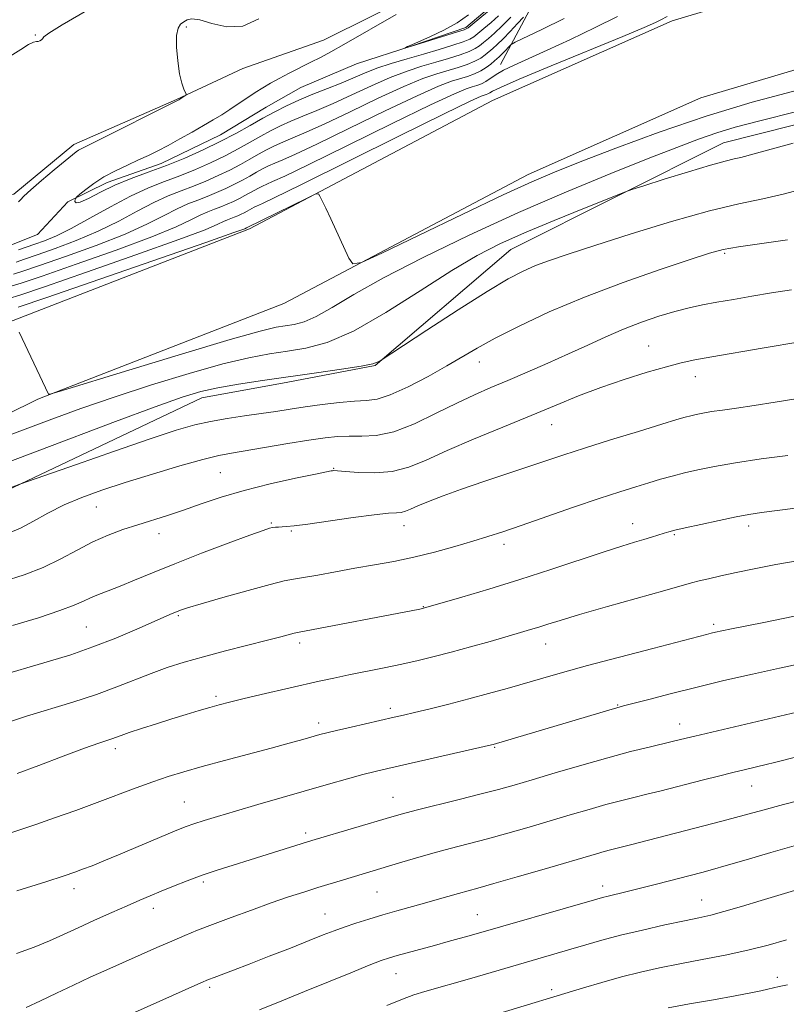
# Model space of a CAD drawing. Extents: x 2154800 to 2157700, y 319800 to 322700.
# Drawn here: x 2155162 to 2155330, y 321716 to 321932 of the extents above; entities that cross this region are included whole.
import ezdxf

# ---------------------------------------------------------------- set-up
doc = ezdxf.new("R2010")
doc.units = 0
doc.header["$MEASUREMENT"] = 0
doc.linetypes.add('rvrstm', pattern=[117.1, 50, -3.9, 0.5, -3.9, 0.5, -3.9, 0.5, -3.9, 50])
for name, color, linetype, lineweight in [('DTM HARD BREAKLINE', 7, 'Continuous', 0), ('DTM SPOT ELEVATION', 2, 'Continuous', 13), ('INDEX CONTOUR', 41, 'Continuous', 13), ('INTERMEDIATE CONTOUR', 44, 'Continuous', 0), ('STREAM - RIVER SINGLE LINE', 142, 'rvrstm', 0)]:
    doc.layers.add(name, color=color, linetype=linetype, lineweight=lineweight)

msp = doc.modelspace()

# ---------------------------------------------------------------- linework, layer by layer
at = {"layer": 'DTM HARD BREAKLINE'}
for points in [[(2155000, 321720.106, 1094.417), (2155022.34, 321736.65, 1092.37), (2155061.08, 321777.33, 1088.54), (2155100.99, 321824.67, 1084.89), (2155121.82, 321844.77, 1083.53), (2155158.12, 321865.02, 1082.08), (2155212.18, 321885.99, 1080.26), (2155265.33, 321914.09, 1079.34), (2155304.7, 321931.56, 1078.52), (2155358.89, 321947.73, 1077.38), (2155467.98, 321972.95, 1074.19), (2155513.61, 321989.48, 1072.2), (2155575.12, 322018.47, 1068.04), (2155616.78, 322035.07, 1065.1)], [(2155000, 321673.136, 1102.167), (2155054.23, 321709.13, 1100.81), (2155096.23, 321756.86, 1097.25), (2155129.11, 321808.08, 1090.94), (2155155.98, 321827.24, 1088.2), (2155201.7, 321848.99, 1086.67), (2155220.57, 321852.42, 1086.4), (2155239.64, 321856.05, 1086.05), (2155269.34, 321881.43, 1084.98), (2155315.93, 321904.83, 1083.2), (2155377, 321920.25, 1083.2), (2155445.61, 321937.21, 1080.38), (2155511.58, 321957.76, 1079.22), (2155565.42, 321978.11, 1076.1), (2155616.61, 322001.85, 1071.48), (2155678.81, 322022.06, 1065.68), (2155699.66, 322031.51, 1061.34)], [(2155004.93, 321699.86, 1094.97), (2155035.43, 321722.45, 1092.37), (2155073, 321766.65, 1088.54), (2155112.69, 321813.73, 1084.89), (2155131.19, 321831.58, 1083.53), (2155165.8, 321848.69, 1082.08), (2155219.67, 321869.59, 1080.26), (2155273.2, 321897.89, 1079.34), (2155310.95, 321914.64, 1078.52), (2155363.5, 321930.32, 1077.38), (2155473.09, 321955.66, 1074.19), (2155520.53, 321972.84, 1072.2), (2155582.3, 322001.95, 1068.04), (2155622.65, 322018.03, 1065.1)], [(2155480.8, 322000.93, 1062.19), (2155447.22, 321992.34, 1063.53), (2155412.59, 321983.55, 1066.35), (2155381.56, 321977.21, 1067.09), (2155335.16, 321964.45, 1069.52), (2155294.37, 321949.93, 1070.53), (2155275.14, 321937.11, 1070.94), (2155267.14, 321922, 1075.27)], [(2155107.42, 321915.85, 1071.5), (2155116.34, 321912.56, 1071.46), (2155136.35, 321897.79, 1070.47), (2155148.15, 321892.15, 1070.4), (2155160.51, 321893.6, 1070.4), (2155173.65, 321904.44, 1070.4), (2155196.18, 321914.28, 1070.07), (2155210.72, 321921.12, 1069.6), (2155228.38, 321927.28, 1068.96), (2155249.67, 321937.98, 1068.5), (2155262.4, 321949.24, 1067.38), (2155266.16, 321960.66, 1066.64), (2155260.94, 321972.67, 1066.18)]]:
    msp.add_polyline3d(points, dxfattribs=at)
at = {"layer": 'DTM SPOT ELEVATION'}
for p in [(2155198.34, 321930.22, 1069.81), (2155165.26, 321928.45, 1072.12), (2155316.23, 321880.63, 1088.23), (2155299.52, 321860.32, 1091.15), (2155262.47, 321856.83, 1088.63), (2155309.74, 321853.61, 1092.63), (2155278.32, 321843.06, 1092.78), (2155205.75, 321832.58, 1091.01), (2155230.57, 321833.52, 1091.91), (2155178.58, 321825.07, 1090.89), (2155216.94, 321821.53, 1093.84), (2155246.01, 321820.96, 1094.65), (2155296.03, 321821.36, 1097.33), (2155321.43, 321820.85, 1098.44), (2155192.36, 321819.2, 1092.57), (2155221.31, 321819.82, 1094.16), (2155305.18, 321818.98, 1098.16), (2155267.89, 321816.85, 1096.46), (2155250.2, 321803.22, 1097.93), (2155196.59, 321801.25, 1096.19), (2155313.82, 321799.35, 1101.67), (2155176.42, 321798.79, 1095), (2155223.14, 321795.25, 1098.41), (2155277.01, 321795.05, 1100.71), (2155204.8, 321783.56, 1099.68), (2155243.02, 321780.92, 1101.61), (2155292.74, 321781.7, 1103.89), (2155227.27, 321777.75, 1101.54), (2155306.32, 321777.49, 1105.32), (2155182.76, 321772.09, 1100.45), (2155265.85, 321772.39, 1104.13), (2155322.09, 321763.95, 1108.79), (2155197.88, 321760.41, 1103.09), (2155243.58, 321761.47, 1105.21), (2155224.47, 321753.65, 1105.62), (2155173.7, 321741.46, 1104.52), (2155202.05, 321742.92, 1106.29), (2155289.47, 321741.99, 1111.47), (2155240.04, 321740.7, 1108.92), (2155311.17, 321738.97, 1113.19), (2155191.08, 321737.16, 1106.51), (2155228.67, 321735.89, 1109.17), (2155262.01, 321735.72, 1111.13), (2155244.25, 321722.84, 1112.8), (2155327.75, 321721.98, 1117.47), (2155203.46, 321719.8, 1110.32), (2155278.28, 321719.28, 1115.63)]:
    msp.add_point(p, dxfattribs=at)
at = {"layer": 'INDEX CONTOUR', "flags": 128}
for points, elevation in [([(2155269.356, 321932.34), (2155267.469, 321930.426), (2155265.816, 321928.871), (2155264.448, 321927.673), (2155263.361, 321926.76), (2155262.495, 321926.0559), (2155261.5681, 321925.451), (2155260.239, 321924.831), (2155258.26, 321924.109), (2155255.749, 321923.302), (2155252.9159, 321922.454), (2155249.909, 321921.574), (2155246.643, 321920.529), (2155242.969, 321919.146), (2155238.831, 321917.3369), (2155234.526, 321915.332), (2155230.438, 321913.445), (2155226.876, 321911.912), (2155223.83, 321910.673), (2155221.212, 321909.59), (2155218.918, 321908.54), (2155216.78, 321907.451), (2155214.613, 321906.261), (2155212.257, 321904.929), (2155209.658, 321903.483), (2155206.785, 321901.972), (2155203.634, 321900.4449), (2155200.306, 321898.962), (2155196.926, 321897.585), (2155193.562, 321896.3169), (2155190.0379, 321894.933), (2155186.122, 321893.151), (2155181.707, 321890.816), (2155177.193, 321888.284), (2155173.11, 321886.041), (2155169.851, 321884.448), (2155167.282, 321883.3841), (2155165.133, 321882.6051), (2155161.5569, 321881.344)], 1070), ([(2155161.559, 321891.877), (2155161.983, 321892.344), (2155162.747, 321893.148), (2155164.231, 321894.531), (2155166.627, 321896.5979), (2155169.3979, 321898.918), (2155173.366, 321902.198), (2155174.204, 321902.87), (2155174.703, 321903.217), (2155175.276, 321903.532), (2155179.205, 321905.475), (2155195.237, 321913.505), (2155196.26, 321914.032), (2155196.677, 321914.271), (2155198.022, 321915.0989), (2155198.24, 321915.26), (2155198.255, 321915.453), (2155197.742, 321916.602), (2155197.302, 321917.907), (2155196.835, 321919.943), (2155196.423, 321922.749), (2155196.165, 321925.782), (2155196.166, 321928.356), (2155196.493, 321929.964), (2155197.058, 321930.822), (2155197.735, 321931.324), (2155198.4731, 321931.757), (2155199.535, 321931.9749), (2155201.263, 321931.7259), (2155203.879, 321930.932), (2155207.147, 321930.214), (2155210.715, 321930.367), (2155214.218, 321932.009)], 1070), ([(2155332.115, 321916.359), (2155322.244, 321913.717), (2155312.115, 321910.679), (2155301.88, 321907.187), (2155292.362, 321903.6599), (2155284.55, 321900.635), (2155278.932, 321898.406), (2155273.993, 321896.305), (2155267.716, 321893.42), (2155258.841, 321889.198), (2155249.1359, 321884.526), (2155241.123, 321880.65), (2155236.639, 321878.568), (2155234.767, 321878.282), (2155233.903, 321879.549), (2155229.95, 321888.155), (2155228.853, 321890.496), (2155227.571, 321893.168), (2155227.22, 321893.66), (2155226.494, 321893.544), (2155224.77, 321892.721), (2155211.52, 321886.1709), (2155211.089, 321886.002), (2155208.741, 321885.166), (2155202.574, 321883.014), (2155167.777, 321870.9681), (2155161.481, 321868.812)], 1080), ([(2155330.837, 321872.61), (2155326.485, 321871.926), (2155322.182, 321871.219), (2155318.128, 321870.528), (2155314.489, 321869.886), (2155311.342, 321869.301), (2155308.408, 321868.675), (2155305.32, 321867.882), (2155301.806, 321866.826), (2155297.98, 321865.521), (2155294.049, 321864.011), (2155290.157, 321862.334), (2155286.2, 321860.516), (2155282.008, 321858.575), (2155277.5, 321856.552), (2155272.943, 321854.566), (2155268.691, 321852.755), (2155264.958, 321851.186), (2155261.399, 321849.637), (2155257.527, 321847.814), (2155253.027, 321845.563), (2155248.259, 321843.29), (2155243.752, 321841.544), (2155239.92, 321840.71), (2155236.713, 321840.528), (2155233.962, 321840.576), (2155231.442, 321840.5), (2155228.684, 321840.209), (2155225.156, 321839.679), (2155220.577, 321838.923), (2155208.182, 321836.844), (2155205.442, 321836.307), (2155201.947, 321835.44), (2155196.898, 321834.032), (2155190.912, 321832.271), (2155184.956, 321830.441), (2155179.799, 321828.758), (2155175.406, 321827.1559), (2155171.543, 321825.4961), (2155168.017, 321823.701), (2155164.815, 321821.932), (2155161.965, 321820.41), (2155159.408, 321819.285)], 1090), ([(2155332.978, 321813.379), (2155327.416, 321812.429), (2155322.695, 321811.5059), (2155318.716, 321810.662), (2155315.39, 321809.938), (2155312.689, 321809.334), (2155310.594, 321808.841), (2155308.916, 321808.405), (2155303.102, 321806.757), (2155290.5281, 321803.216), (2155284.414, 321801.47), (2155280.177, 321800.215), (2155277.462, 321799.369), (2155275.519, 321798.747), (2155273.663, 321798.173), (2155271.474, 321797.526), (2155264.819, 321795.614), (2155260.55, 321794.41), (2155256.337, 321793.253), (2155252.5839, 321792.272), (2155249.091, 321791.424), (2155245.515, 321790.627), (2155241.622, 321789.818), (2155233.912, 321788.259), (2155230.6349, 321787.566), (2155227.43, 321786.855), (2155214.731, 321783.944), (2155210.6751, 321782.998), (2155207.731, 321782.29), (2155205.533, 321781.725), (2155203.485, 321781.1511), (2155201.099, 321780.446), (2155198.309, 321779.598), (2155195.156, 321778.622), (2155191.749, 321777.552), (2155188.475, 321776.507), (2155185.793, 321775.628), (2155184.017, 321775.013), (2155182.002, 321774.278), (2155180.931, 321773.9231), (2155179.1289, 321773.307), (2155176.021, 321772.182), (2155171.335, 321770.426), (2155166.01, 321768.4191), (2155161.2919, 321766.671)], 1100), ([(2155335.324, 321761.501), (2155329.069, 321759.879), (2155324.551, 321758.666), (2155318.576, 321757.006), (2155315.605, 321756.216), (2155295.55, 321751.0291), (2155291.214, 321749.932), (2155289.776, 321749.553), (2155288.115, 321749.083), (2155276.654, 321745.727), (2155270.784, 321744.024), (2155265.625, 321742.545), (2155262.116, 321741.565), (2155257.896, 321740.408), (2155253.235, 321739.039), (2155250.468, 321738.238), (2155244.418, 321736.559), (2155241.309, 321735.681), (2155238.272, 321734.778), (2155235.423, 321733.881), (2155232.885, 321733.027), (2155230.6671, 321732.2149), (2155228.307, 321731.293), (2155225.232, 321730.069), (2155221.09, 321728.436), (2155216.441, 321726.619), (2155212.07, 321724.925), (2155208.61, 321723.603), (2155204.381, 321722.013), (2155203.184, 321721.549), (2155201.483, 321720.82), (2155198.084, 321719.307), (2155173.09, 321708.091)], 1110)]:
    msp.add_lwpolyline(points, dxfattribs=dict(at, elevation=elevation))
at = {"layer": 'INTERMEDIATE CONTOUR', "flags": 128}
for points, elevation in [([(2155159.743, 321923.7671), (2155162.078, 321925.29), (2155163.785, 321926.363), (2155164.8551, 321926.868), (2155165.473, 321926.994), (2155165.878, 321927.009), (2155166.255, 321927.127), (2155166.598, 321927.351), (2155166.851, 321927.633), (2155167.127, 321928.01), (2155168.223, 321928.868), (2155171.103, 321930.677), (2155182.96, 321937.566)], 1072), ([(2155266.674, 321932.633), (2155265.049, 321931.192), (2155263.4581, 321929.848), (2155262.151, 321928.766), (2155261.248, 321928.047), (2155260.36, 321927.526), (2155258.969, 321926.972), (2155256.6931, 321926.207), (2155253.691, 321925.268), (2155250.257, 321924.245), (2155246.675, 321923.211), (2155243.187, 321922.179), (2155240.023, 321921.146), (2155237.318, 321920.104), (2155232.202, 321917.902), (2155229.209, 321916.7), (2155226.035, 321915.451), (2155222.973, 321914.19), (2155220.232, 321912.936), (2155217.677, 321911.634), (2155215.087, 321910.213), (2155212.272, 321908.62), (2155209.166, 321906.893), (2155205.733, 321905.087), (2155201.968, 321903.263), (2155197.991, 321901.491), (2155193.953, 321899.8451), (2155189.992, 321898.366), (2155186.203, 321896.967), (2155182.667, 321895.528), (2155179.491, 321894.004), (2155176.878, 321892.648), (2155175.058, 321891.789), (2155174.16, 321891.6401), (2155173.923, 321891.959), (2155173.986, 321892.39), (2155174.086, 321892.679), (2155174.356, 321892.98), (2155175.026, 321893.554), (2155176.274, 321894.578), (2155178.054, 321895.9179), (2155180.266, 321897.356), (2155182.788, 321898.712), (2155185.403, 321899.949), (2155187.868, 321901.063), (2155190.031, 321902.076), (2155192.083, 321903.099), (2155194.303, 321904.267), (2155196.872, 321905.663), (2155199.576, 321907.165), (2155202.102, 321908.601), (2155204.225, 321909.847), (2155206.069, 321910.978), (2155207.846, 321912.117), (2155213.414, 321915.818), (2155215.065, 321916.885), (2155216.724, 321917.888), (2155218.608, 321918.933), (2155220.855, 321920.09), (2155225.608, 321922.454), (2155227.705, 321923.53), (2155229.9389, 321924.738), (2155232.808, 321926.354), (2155244.244, 321932.933)], 1068), ([(2155264.283, 321933.513), (2155260.94, 321930.772), (2155260, 321930.038), (2155259.151, 321929.6), (2155257.699, 321929.112), (2155249.51, 321926.559), (2155246.144, 321925.565), (2155246.143, 321925.582), (2155246.772, 321925.894), (2155247.667, 321926.3049), (2155251.766, 321928.098), (2155254.721, 321929.494), (2155257.6381, 321931.117), (2155260.095, 321932.8691)], 1066), ([(2155303.613, 321932.472), (2155302.234, 321931.7581), (2155301.0381, 321931.179), (2155298.58, 321930.096), (2155293.8931, 321928.126), (2155278.2299, 321921.677), (2155271.192, 321918.744), (2155267.097, 321916.961), (2155265.342, 321916.113), (2155264.756, 321915.77), (2155264.362, 321915.569), (2155263.961, 321915.417), (2155263.549, 321915.29), (2155262.8449, 321915.028), (2155260.467, 321913.927), (2155254.757, 321911.147), (2155244.884, 321906.267), (2155223.385, 321895.615), (2155217.545, 321892.76), (2155215.012, 321891.559), (2155213.664, 321890.957), (2155213.193, 321890.717), (2155211.624, 321889.843), (2155210.992, 321889.51), (2155210.298, 321889.174), (2155209.5641, 321888.847), (2155208.8199, 321888.544), (2155208.079, 321888.265), (2155207.303, 321887.96), (2155206.44, 321887.567), (2155205.212, 321886.965), (2155202.431, 321885.79), (2155196.681, 321883.619), (2155187.28, 321880.267), (2155176.4759, 321876.494), (2155167.249, 321873.295), (2155161.825, 321871.433), (2155159.416, 321870.73)], 1078), ([(2155292.752, 321932.52), (2155287.877, 321930.092), (2155282.45, 321927.482), (2155277.332, 321925.096), (2155270.09, 321921.854), (2155267.791, 321920.745), (2155266.135, 321919.78), (2155263.899, 321918.277), (2155262.917, 321917.775), (2155261.918, 321917.397), (2155260.891, 321917.081), (2155259.6111, 321916.665), (2155257.011, 321915.577), (2155251.81, 321913.147), (2155243.371, 321909.034), (2155233.625, 321904.234), (2155225.148, 321900.072), (2155219.878, 321897.548), (2155217.217, 321896.338), (2155215.9301, 321895.789), (2155214.978, 321895.3531), (2155214.09, 321894.901), (2155213.19, 321894.407), (2155211.133, 321893.253), (2155209.94, 321892.626), (2155208.632, 321891.992), (2155207.25, 321891.376), (2155205.847, 321890.804), (2155204.45, 321890.278), (2155202.987, 321889.703), (2155201.361, 321888.963), (2155199.336, 321887.928), (2155196.122, 321886.413), (2155190.788, 321884.225), (2155182.923, 321881.313), (2155174.178, 321878.217), (2155166.72, 321875.623), (2155162.169, 321874.054), (2155159.951, 321873.384)], 1076), ([(2155281.033, 321932.042), (2155276.181, 321929.653), (2155270.34, 321926.833), (2155269.478, 321926.358), (2155269.091, 321926.006), (2155267.959, 321924.798), (2155267.346, 321924.167), (2155266.842, 321923.682), (2155265.781, 321922.749), (2155264.991, 321922.073), (2155263.985, 321921.301), (2155262.78, 321920.551), (2155261.395, 321919.913), (2155259.866, 321919.369), (2155256.377, 321918.301), (2155253.555, 321917.228), (2155248.863, 321915.1471), (2155241.858, 321911.802), (2155233.926, 321907.933), (2155226.911, 321904.53), (2155222.211, 321902.336), (2155219.421, 321901.116), (2155217.691, 321900.389), (2155216.291, 321899.749), (2155214.987, 321899.084), (2155213.664, 321898.358), (2155212.227, 321897.545), (2155210.641, 321896.663), (2155208.888, 321895.741), (2155206.966, 321894.81), (2155204.935, 321893.905), (2155202.873, 321893.064), (2155200.82, 321892.291), (2155198.67, 321891.446), (2155196.281, 321890.359), (2155193.459, 321888.89), (2155189.812, 321887.037), (2155184.895, 321884.83), (2155178.566, 321882.358), (2155171.879, 321879.939), (2155166.191, 321877.95), (2155162.513, 321876.676), (2155160.487, 321876.037)], 1074), ([(2155272.164, 321932.314), (2155270.867, 321930.92), (2155269.25, 321929.205), (2155267.67, 321927.581), (2155266.407, 321926.36), (2155265.4149, 321925.474), (2155263.743, 321924.065), (2155262.777, 321923.376), (2155261.51, 321922.6909), (2155259.8279, 321922.0109), (2155257.808, 321921.335), (2155253.143, 321919.938), (2155250.099, 321918.878), (2155245.916, 321917.146), (2155240.344, 321914.5689), (2155234.226, 321911.633), (2155228.675, 321908.987), (2155224.544, 321907.1241), (2155221.626, 321905.894), (2155219.452, 321904.99), (2155217.605, 321904.145), (2155215.883, 321903.267), (2155214.1391, 321902.31), (2155212.242, 321901.237), (2155210.15, 321900.073), (2155207.837, 321898.856), (2155205.3, 321897.627), (2155202.6199, 321896.434), (2155199.8999, 321895.325), (2155197.191, 321894.304), (2155194.354, 321893.19), (2155191.202, 321891.755), (2155187.5829, 321889.853), (2155183.503, 321887.661), (2155179.003, 321885.435), (2155174.209, 321883.4029), (2155169.581, 321881.662), (2155165.662, 321880.277), (2155162.857, 321879.297), (2155161.022, 321878.691)], 1072), ([(2155331.97, 321911.669), (2155323.8839, 321909.629), (2155318.533, 321908.222), (2155314.499, 321907.023), (2155310.486, 321905.644), (2155305.692, 321903.829), (2155299.436, 321901.36), (2155291.26, 321898.079), (2155281.578, 321894.081), (2155271.024, 321889.523), (2155260.271, 321884.605), (2155250.142, 321879.705), (2155241.496, 321875.244), (2155234.959, 321871.573), (2155230.229, 321868.757), (2155226.765, 321866.794), (2155224.084, 321865.633), (2155221.911, 321865.04), (2155217.988, 321864.401), (2155214.458, 321863.566), (2155207.877, 321861.721), (2155197.49, 321858.616), (2155185.756, 321855.031), (2155170.468, 321850.324), (2155168.439, 321849.733), (2155168.113, 321849.729), (2155161.72, 321863.34)], 1082), ([(2155331.188, 321904.722), (2155324.74, 321903.008), (2155319.741, 321901.626), (2155318.312, 321901.302), (2155316.319, 321900.832), (2155313.077, 321899.945), (2155308.252, 321898.493), (2155302.915, 321896.827), (2155298.489, 321895.424), (2155295.873, 321894.581), (2155293.887, 321893.859), (2155290.827, 321892.643), (2155285.517, 321890.506), (2155278.874, 321887.802), (2155272.3431, 321885.074), (2155266.945, 321882.671), (2155262.011, 321880.141), (2155256.448, 321876.837), (2155249.531, 321872.398), (2155241.99, 321867.618), (2155234.921, 321863.58), (2155229.157, 321861.085), (2155224.487, 321859.811), (2155220.4381, 321859.157), (2155216.499, 321858.574), (2155212.015, 321857.737), (2155206.296, 321856.372), (2155198.936, 321854.3089), (2155190.673, 321851.783), (2155182.529, 321849.132), (2155175.224, 321846.6), (2155168.275, 321844.062), (2155138.086, 321832.77)], 1084), ([(2155334.225, 321894.99), (2155329.267, 321893.614), (2155324.523, 321892.562), (2155319.337, 321891.488), (2155312.847, 321889.927), (2155304.591, 321887.584), (2155295.718, 321884.8619), (2155287.775, 321882.336), (2155281.933, 321880.441), (2155277.848, 321879.055), (2155274.799, 321877.916), (2155272.045, 321876.719), (2155268.778, 321874.995), (2155264.173, 321872.233), (2155257.824, 321868.201), (2155251.008, 321863.778), (2155240.768, 321857.058), (2155240.323, 321856.817), (2155239.119, 321856.44), (2155236.568, 321855.907), (2155232.302, 321855.215), (2155226.8229, 321854.417), (2155215.028, 321852.753), (2155209.72, 321851.9531), (2155205.214, 321851.176), (2155201.506, 321850.348), (2155197.42, 321849.097), (2155191.488, 321846.98), (2155182.804, 321843.75), (2155149.575, 321831.231)], 1086), ([(2155329.952, 321883.548), (2155319.248, 321882.015), (2155315.856, 321881.416), (2155312.866, 321880.625), (2155308.662, 321879.263), (2155302.104, 321877.066), (2155293.967, 321874.22), (2155285.503, 321871.025), (2155277.79, 321867.77), (2155271.202, 321864.69), (2155265.938, 321862.007), (2155262.023, 321859.848), (2155255.387, 321855.955), (2155251.248, 321853.644), (2155246.859, 321851.362), (2155242.976, 321849.594), (2155240.104, 321848.678), (2155237.75, 321848.353), (2155235.174, 321848.206), (2155231.842, 321847.9109), (2155228.055, 321847.47), (2155224.324, 321846.969), (2155221.016, 321846.476), (2155217.921, 321845.993), (2155214.687, 321845.505), (2155211.07, 321844.995), (2155207.271, 321844.438), (2155203.601, 321843.805), (2155200.146, 321843.024), (2155196.099, 321841.845), (2155190.425, 321839.975), (2155182.613, 321837.295), (2155174.231, 321834.379), (2155161.878, 321830.048), (2155155.905, 321827.791)], 1088), ([(2155333.107, 321861.329), (2155324.41, 321859.843), (2155313.409, 321857.934), (2155309.649, 321857.25), (2155306.6759, 321856.616), (2155303.449, 321855.777), (2155299.196, 321854.543), (2155294.222, 321852.984), (2155289.098, 321851.232), (2155284.223, 321849.383), (2155279.296, 321847.376), (2155273.847, 321845.11), (2155267.616, 321842.547), (2155261.198, 321839.89), (2155255.402, 321837.403), (2155250.799, 321835.323), (2155247.01, 321833.7681), (2155243.42, 321832.825), (2155239.613, 321832.52), (2155235.974, 321832.629), (2155231.386, 321832.99), (2155230.597, 321833.014), (2155230.302, 321832.993), (2155230.018, 321832.948), (2155229.039, 321832.7561), (2155226.6, 321832.255), (2155222.238, 321831.334), (2155216.686, 321830.085), (2155210.974, 321828.651), (2155205.933, 321827.165), (2155201.579, 321825.714), (2155197.727, 321824.377), (2155194.203, 321823.206), (2155187.665, 321821.1379), (2155184.444, 321820.082), (2155181.18, 321818.875), (2155177.846, 321817.404), (2155174.4039, 321815.61), (2155170.798, 321813.663), (2155166.964, 321811.788), (2155162.817, 321810.156), (2155158.186, 321808.721)], 1092), ([(2155336.749, 321849.534), (2155327.246, 321848.0099), (2155322.641, 321847.292), (2155318.801, 321846.726), (2155315.73, 321846.289), (2155313.319, 321845.933), (2155311.451, 321845.615), (2155309.987, 321845.319), (2155308.7801, 321845.036), (2155307.583, 321844.721), (2155305.727, 321844.18), (2155302.442, 321843.185), (2155297.296, 321841.6091), (2155291.219, 321839.729), (2155285.48, 321837.924), (2155280.99, 321836.469), (2155273.293, 321833.894), (2155263.46, 321830.629), (2155258.6019, 321828.962), (2155254.537, 321827.483), (2155251.344, 321826.242), (2155248.9859, 321825.264), (2155247.384, 321824.563), (2155246.28, 321824.112), (2155245.375, 321823.87), (2155244.316, 321823.776), (2155242.5531, 321823.668), (2155239.481, 321823.361), (2155234.813, 321822.738), (2155224.891, 321821.299), (2155221.892, 321820.904), (2155220.2241, 321820.736), (2155219.271, 321820.684), (2155218.515, 321820.654), (2155217.8361, 321820.612), (2155217.218, 321820.544), (2155216.518, 321820.39), (2155215.107, 321819.926), (2155212.234, 321818.886), (2155207.461, 321817.114), (2155201.6, 321814.897), (2155195.776, 321812.629), (2155190.895, 321810.641), (2155186.976, 321808.992), (2155183.816, 321807.6751), (2155181.232, 321806.664), (2155179.111, 321805.86), (2155177.363, 321805.15), (2155175.789, 321804.414), (2155173.785, 321803.521), (2155170.639, 321802.3371), (2155165.913, 321800.796), (2155160.24, 321799.109)], 1094), ([(2155330.0331, 321836.349), (2155324.226, 321835.56), (2155318.545, 321834.725), (2155313.949, 321833.943), (2155310.346, 321833.215), (2155307.379, 321832.52), (2155304.722, 321831.832), (2155302.177, 321831.122), (2155299.575, 321830.359), (2155296.714, 321829.491), (2155293.237, 321828.389), (2155288.753, 321826.9041), (2155283.1021, 321824.974), (2155271.66, 321821.017), (2155267.589, 321819.634), (2155264.327, 321818.572), (2155261.041, 321817.56), (2155257.097, 321816.398), (2155252.664, 321815.171), (2155248.113, 321814.0411), (2155243.732, 321813.121), (2155239.484, 321812.35), (2155235.246, 321811.619), (2155230.994, 321810.859), (2155227.079, 321810.1459), (2155223.948, 321809.593), (2155221.786, 321809.242), (2155219.725, 321808.845), (2155216.637, 321808.085), (2155211.823, 321806.766), (2155206.303, 321805.197), (2155201.53, 321803.81), (2155198.582, 321802.926), (2155197.057, 321802.427), (2155196.179, 321802.086), (2155195.234, 321801.681), (2155187.486, 321798.275), (2155182.85, 321796.322), (2155177.866, 321794.377), (2155172.988, 321792.69), (2155168.343, 321791.245), (2155156.403, 321787.742)], 1096), ([(2155345.461, 321826.576), (2155324.257, 321823.8041), (2155321.523, 321823.389), (2155318.706, 321822.863), (2155315.005, 321822.093), (2155310.98, 321821.22), (2155307.535, 321820.45), (2155305.322, 321819.934), (2155303.995, 321819.591), (2155302.959, 321819.283), (2155300.213, 321818.432), (2155298.464, 321817.905), (2155296.422, 321817.306), (2155293.702, 321816.483), (2155289.835, 321815.249), (2155278.1629, 321811.378), (2155271.319, 321809.16), (2155264.581, 321807.07), (2155258.632, 321805.2871), (2155250.26, 321802.846), (2155249.481, 321802.6851), (2155222.656, 321797.578), (2155221.923, 321797.402), (2155219.017, 321796.617), (2155216.063, 321795.853), (2155206.922, 321793.537), (2155202.057, 321792.253), (2155197.824, 321791.047), (2155194.104, 321789.862), (2155190.602, 321788.602), (2155183.128, 321785.646), (2155178.6311, 321784.003), (2155173.442, 321782.312), (2155163.312, 321779.208), (2155159.574, 321777.99)], 1098), ([(2155338.765, 321802.633), (2155329.36, 321800.681), (2155324.805, 321799.761), (2155317.693, 321798.35), (2155315.563, 321797.9119), (2155314.188, 321797.61), (2155313.214, 321797.378), (2155312.192, 321797.119), (2155300.464, 321794.069), (2155293.161, 321792.154), (2155286.175, 321790.294), (2155280.675, 321788.784), (2155276.348, 321787.5519), (2155268.596, 321785.311), (2155264.493, 321784.16), (2155260.2081, 321783.005), (2155255.819, 321781.877), (2155251.699, 321780.856), (2155248.294, 321780.032), (2155245.848, 321779.451), (2155243.794, 321778.977), (2155234.403, 321776.849), (2155231.215, 321776.114), (2155229.054, 321775.593), (2155227.513, 321775.187), (2155223.792, 321774.122), (2155220.816, 321773.286), (2155216.873, 321772.21), (2155206.676, 321769.503), (2155201.759, 321768.179), (2155197.744, 321767.0459), (2155194.326, 321765.995), (2155190.992, 321764.861), (2155187.3179, 321763.516), (2155178.8131, 321760.314), (2155174.11, 321758.588), (2155169.482, 321756.93), (2155165.335, 321755.484), (2155161.874, 321754.323), (2155158.493, 321753.247)], 1102), ([(2155333.349, 321790.865), (2155328.203, 321789.773), (2155322.3, 321788.456), (2155316.042, 321787.001), (2155309.8911, 321785.517), (2155304.292, 321784.115), (2155299.5979, 321782.906), (2155294.051, 321781.457), (2155292.592, 321781.061), (2155290.8279, 321780.551), (2155265.506, 321773.038), (2155265.108, 321772.94), (2155242.411, 321767.783), (2155239.665, 321767.129), (2155236.964, 321766.429), (2155233.595, 321765.5), (2155229.47, 321764.33), (2155213.938, 321759.849), (2155209.071, 321758.428), (2155205.166, 321757.273), (2155202.185, 321756.366), (2155199.963, 321755.658), (2155198.268, 321755.069), (2155196.58, 321754.406), (2155194.307, 321753.447), (2155187.247, 321750.423), (2155183.483, 321748.833), (2155180.269, 321747.513), (2155177.66, 321746.475), (2155175.604, 321745.681), (2155173.871, 321745.041), (2155171.542, 321744.253), (2155167.521, 321742.964), (2155161.216, 321740.979)], 1104), ([(2155332.02, 321780.103), (2155309.673, 321774.877), (2155307.793, 321774.424), (2155304.709, 321773.65), (2155299.692, 321772.458), (2155295.613, 321771.452), (2155290.607, 321770.132), (2155284.8929, 321768.518), (2155279.114, 321766.821), (2155274.021, 321765.3031), (2155270.085, 321764.141), (2155266.672, 321763.178), (2155262.867, 321762.176), (2155258.079, 321760.972), (2155248.635, 321758.629), (2155245.655, 321757.857), (2155243.334, 321757.205), (2155226.494, 321752.22), (2155224.877, 321751.727), (2155212.2679, 321747.752), (2155208.549, 321746.595), (2155205.077, 321745.491), (2155201.756, 321744.369), (2155198.53, 321743.181), (2155195.493, 321741.989), (2155192.779, 321740.879), (2155190.428, 321739.893), (2155188.107, 321738.894), (2155185.388, 321737.7029), (2155181.993, 321736.201), (2155178.241, 321734.522), (2155174.6, 321732.861), (2155171.389, 321731.363), (2155168.336, 321729.986), (2155165.015, 321728.634), (2155161.122, 321727.24)], 1106), ([(2155337.186, 321771.6), (2155327.127, 321769.064), (2155325.298, 321768.622), (2155320.774, 321767.551), (2155317.971, 321766.874), (2155314.843, 321766.1009), (2155311.537, 321765.269), (2155302.033, 321762.831), (2155299.141, 321762.1041), (2155296.327, 321761.416), (2155293.413, 321760.692), (2155290.191, 321759.843), (2155286.504, 321758.8), (2155282.402, 321757.597), (2155277.985, 321756.289), (2155273.369, 321754.934), (2155268.728, 321753.601), (2155264.246, 321752.361), (2155260.0609, 321751.257), (2155256.111, 321750.236), (2155252.285, 321749.218), (2155248.527, 321748.15), (2155245.004, 321747.103), (2155232.731, 321743.401), (2155227.116, 321741.672), (2155224.057, 321740.707), (2155220.707, 321739.612), (2155216.893, 321738.306), (2155212.554, 321736.755), (2155208.101, 321735.115), (2155204.062, 321733.593), (2155200.795, 321732.325), (2155197.98, 321731.182), (2155195.125, 321729.968), (2155191.856, 321728.535), (2155180.905, 321723.654), (2155177.278, 321722.017), (2155173.612, 321720.319), (2155169.8959, 321718.545), (2155166.35, 321716.836), (2155163.25, 321715.37)], 1108), ([(2155332.429, 321751.078), (2155326.3361, 321749.355), (2155320.872, 321747.759), (2155316.524, 321746.477), (2155313.5399, 321745.621), (2155311.231, 321744.994), (2155301.253, 321742.404), (2155297.512, 321741.455), (2155294.534, 321740.728), (2155290.705, 321739.826), (2155289.43, 321739.499), (2155287.691, 321739.008), (2155260.746, 321731.257), (2155255.662, 321729.83), (2155252.676, 321729.01), (2155244.517, 321726.803), (2155242.772, 321726.297), (2155240.988, 321725.682), (2155238.367, 321724.658), (2155234.362, 321723.0301), (2155229.413, 321721.003), (2155224.21, 321718.884), (2155219.257, 321716.891), (2155214.3211, 321714.881)], 1112), ([(2155332.19, 321741.289), (2155324.218, 321738.842), (2155319.863, 321737.517), (2155316.051, 321736.408), (2155313.154, 321735.653), (2155310.561, 321735.076), (2155307.413, 321734.419), (2155303.122, 321733.4919), (2155298.19, 321732.376), (2155293.389, 321731.2219), (2155289.306, 321730.145), (2155285.793, 321729.141), (2155282.513, 321728.167), (2155260.8211, 321721.832), (2155250.525, 321718.883), (2155248.12, 321718.147), (2155245.632, 321717.2611), (2155242.203, 321715.877)], 1114), ([(2155329.77, 321730.211), (2155325.697, 321729.06), (2155321.239, 321727.942), (2155316.325, 321726.897), (2155311.238, 321725.921), (2155306.349, 321724.999), (2155301.92, 321724.105), (2155297.7749, 321723.17), (2155293.6281, 321722.116), (2155289.33, 321720.912), (2155285.287, 321719.714), (2155266.496, 321714.035)], 1116), ([(2155329.983, 321720.406), (2155328.141, 321720.002), (2155325.6401, 321719.409), (2155324.134, 321719.067), (2155321.896, 321718.604), (2155318.505, 321717.959), (2155313.783, 321717.107), (2155308.532, 321716.174), (2155303.796, 321715.32)], 1118)]:
    msp.add_lwpolyline(points, dxfattribs=dict(at, elevation=elevation))
at = {"layer": 'STREAM - RIVER SINGLE LINE'}
msp.add_polyline3d([(2155159.65, 321882.32, 1068.64), (2155165.75, 321884.72, 1068.5), (2155172.35, 321891.91, 1068.12), (2155180.99, 321896.15, 1067.52), (2155192.77, 321900.32, 1067.3), (2155205.83, 321906.57, 1067.07), (2155215.76, 321912.66, 1066.92), (2155223.36, 321916.91, 1066.8), (2155235.57, 321922.13, 1066.43), (2155247.75, 321926.09, 1065.93), (2155259.52, 321930.06, 1065.7), (2155266.95, 321936.4, 1065.52)], dxfattribs=at)

doc.saveas('drawing.dxf')
